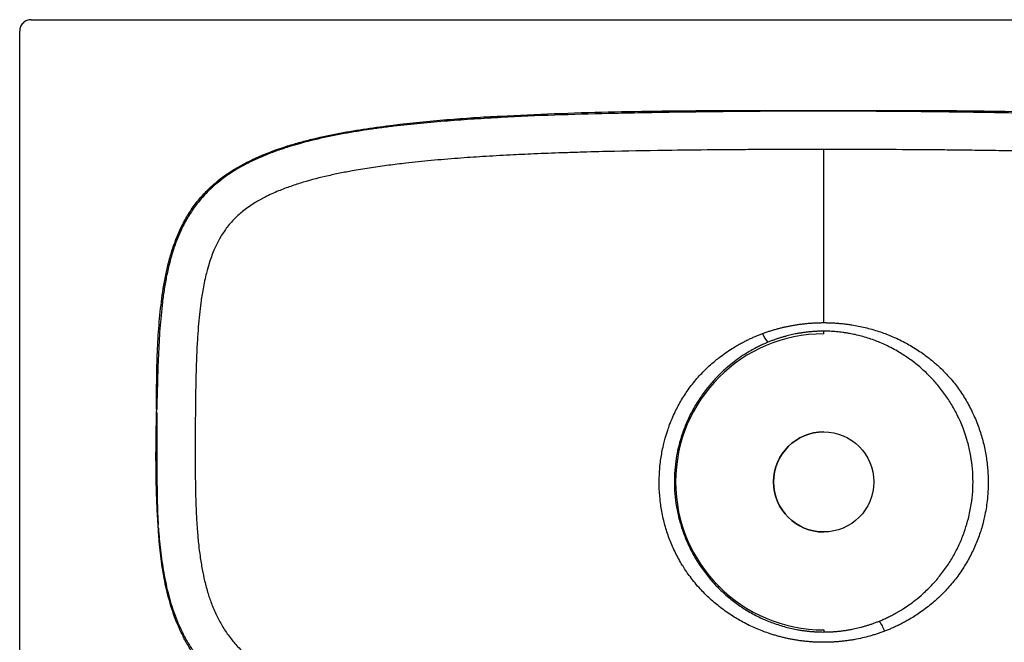
# Paper-space layout '_Bottom' of a CAD drawing. Units: millimetres. Extents: x -353 to 353, y -250 to 203.
# Drawn here: x -353 to 79, y -70 to 203 of the extents above; entities that cross this region are included whole.
import ezdxf

# ---------------------------------------------------------------- set-up
doc = ezdxf.new("R2010")
doc.units = ezdxf.units.MM

psp = doc.layouts.new('_Bottom')

# ---------------------------------------------------------------- linework, layer by layer
at = {"color": 7, "linetype": 'Continuous', "lineweight": 25}
for p, q in [((-348, 203), (348, 203)), ((-353, -245), (-353, 198)), ((0, 162.83), (0, 163.16)), ((0, 65), (0, 66.19)), ((-292.86, 31.91), (-292.88, 31.91)), ((-292.87, 30.46), (-292.86, 31.91)), ((-292.78, 16.5), (-293.13, 16.5)), ((-293.04, 0), (-292.73, 0)), ((0, -65), (0, -65.93))]:
    psp.add_line(p, q, dxfattribs=at)
at = {"color": 7, "linetype": 'Continuous'}
psp.add_circle((0, 0), 22, dxfattribs=at)
at = {"color": 7, "linetype": 'Continuous', "lineweight": 25}
for centre, radius, start, end in [((0, 0), 65, 90, 270), ((-16.74, 68.81), 10.76, 199.906, 224.1163), ((0, 0), 22, 90, 270), ((7.22, -72.82), 20.85, 20.381, 34.1453)]:
    psp.add_arc(centre, radius, start, end, dxfattribs=at)
for points, knots in [([(-348, 203), (-348.59, 203), (-349.23, 202.89), (-350.15, 202.53), (-350.45, 202.37), (-351.02, 202), (-351.29, 201.78), (-351.78, 201.29), (-352, 201.02), (-352.37, 200.45), (-352.53, 200.15), (-352.89, 199.23), (-353, 198.59), (-353, 198)], [0, 0, 0, 0, 0.25, 0.25, 0.375, 0.375, 0.5, 0.5, 0.625, 0.625, 0.75, 0.75, 1, 1, 1, 1]), ([(-292.88, 31.91), (-292.88, 32.15), (-292.88, 32.4), (-292.88, 32.89), (-292.88, 33.14), (-292.88, 33.88), (-292.88, 34.37), (-292.89, 35.85), (-292.89, 36.84), (-292.89, 39.8), (-292.88, 41.77), (-292.82, 47.69), (-292.74, 51.63), (-292.45, 59.52), (-292.24, 63.46), (-291.65, 71.32), (-291.27, 75.23), (-290.28, 83.02), (-289.67, 86.9), (-288.49, 92.69), (-288.05, 94.61), (-287.31, 97.48), (-287.05, 98.43), (-286.5, 100.34), (-286.21, 101.29), (-284.68, 106), (-283.21, 109.65), (-280.52, 114.9), (-279.54, 116.61), (-277.94, 119.12), (-277.38, 119.95), (-276.23, 121.57), (-275.63, 122.36), (-273.79, 124.67), (-272.49, 126.14), (-269.75, 128.94), (-268.3, 130.27), (-265.29, 132.79), (-263.72, 133.98), (-261.27, 135.68), (-260.44, 136.23), (-258.77, 137.28), (-257.92, 137.79), (-253.66, 140.26), (-250.13, 141.97), (-242.89, 145.01), (-239.19, 146.34), (-233.53, 148.12), (-231.63, 148.67), (-227.83, 149.72), (-225.92, 150.21), (-220.17, 151.59), (-216.32, 152.41), (-208.58, 153.88), (-204.69, 154.53), (-196.89, 155.71), (-192.97, 156.24), (-181.23, 157.68), (-173.38, 158.46), (-161.59, 159.42), (-157.66, 159.72), (-149.79, 160.24), (-145.85, 160.47), (-134.04, 161.1), (-126.15, 161.46), (-110.39, 162.06), (-102.51, 162.3), (-86.74, 162.69), (-78.86, 162.83), (-63.09, 163.02), (-55.2, 163.07), (-39.43, 163.14), (-31.55, 163.14), (-19.72, 163.15), (-15.77, 163.15), (-7.89, 163.16), (-3.94, 163.16), (0, 163.16)], [0, 0, 0, 0, 0.001953, 0.001953, 0.003906, 0.003906, 0.007813, 0.007813, 0.015625, 0.015625, 0.03125, 0.03125, 0.0625, 0.0625, 0.09375, 0.09375, 0.125, 0.125, 0.15625, 0.15625, 0.171875, 0.171875, 0.179688, 0.179688, 0.1875, 0.1875, 0.21875, 0.21875, 0.234375, 0.234375, 0.242188, 0.242188, 0.25, 0.25, 0.265625, 0.265625, 0.28125, 0.28125, 0.296875, 0.296875, 0.304688, 0.304688, 0.3125, 0.3125, 0.34375, 0.34375, 0.375, 0.375, 0.390625, 0.390625, 0.40625, 0.40625, 0.4375, 0.4375, 0.46875, 0.46875, 0.5, 0.5, 0.5625, 0.5625, 0.59375, 0.59375, 0.625, 0.625, 0.6875, 0.6875, 0.75, 0.75, 0.8125, 0.8125, 0.875, 0.875, 0.9375, 0.9375, 0.96875, 0.96875, 1, 1, 1, 1]), ([(0, 162.83), (-1.54, 162.83), (-4.63, 162.83), (-9.3, 162.83), (-14.02, 162.82), (-18.8, 162.8), (-25.82, 162.76), (-35.31, 162.69), (-51.05, 162.52), (-67.09, 162.29), (-82.83, 162.01), (-98.56, 161.67), (-118.05, 161.14), (-137.72, 160.3), (-153.43, 159.36), (-165.21, 158.52), (-176.97, 157.5), (-186.8, 156.45), (-194.61, 155.47), (-202.41, 154.37), (-212.07, 152.77), (-223.62, 150.33), (-233.13, 147.77), (-240.59, 145.28), (-246.09, 143.17), (-251.45, 140.76), (-256.66, 138), (-261.67, 134.86), (-266.38, 131.3), (-270.73, 127.31), (-273.99, 123.64), (-276.38, 120.5), (-278.6, 117.23), (-281.06, 112.96), (-283.53, 107.6), (-285.54, 102.11), (-287.19, 96.43), (-288.51, 90.67), (-289.55, 84.81), (-290.35, 78.99), (-290.98, 73.14), (-291.46, 67.27), (-291.84, 61.39), (-292.12, 55.5), (-292.34, 49.6), (-292.53, 43.7), (-292.66, 38.79), (-292.76, 35.44), (-292.8, 33.83), (-292.82, 32.98), (-292.84, 32.39), (-292.86, 32.04), (-292.86, 31.91)], [0, 0, 0, 0, 0.012209, 0.024566, 0.037074, 0.04973, 0.062536, 0.092891, 0.125068, 0.187597, 0.220302, 0.250124, 0.312652, 0.375193, 0.406464, 0.437727, 0.468985, 0.50025, 0.516233, 0.531536, 0.56279, 0.594018, 0.625303, 0.640933, 0.656503, 0.672047, 0.68762, 0.703307, 0.718959, 0.734498, 0.750069, 0.75792, 0.765801, 0.781434, 0.797017, 0.812664, 0.827848, 0.84398, 0.859549, 0.875109, 0.890678, 0.906266, 0.921875, 0.937499, 0.953124, 0.968749, 0.984374, 0.992187, 0.995312, 0.997187, 0.998934, 1, 1, 1, 1]), ([(0, 163.16), (4.09, 163.16), (8.18, 163.16), (16.36, 163.16), (20.44, 163.17), (32.71, 163.16), (40.89, 163.15), (57.24, 163.07), (65.42, 163), (81.77, 162.77), (89.94, 162.6), (106.28, 162.17), (114.45, 161.91), (126.71, 161.43), (130.79, 161.25), (138.96, 160.86), (143.04, 160.65), (155.29, 159.93), (163.45, 159.33), (175.68, 158.21), (179.76, 157.8), (187.89, 156.9), (191.95, 156.39), (200.03, 155.27), (204.06, 154.64), (212.1, 153.24), (216.1, 152.47), (224.06, 150.71), (228.01, 149.72), (235.87, 147.45), (239.77, 146.17), (244.59, 144.31), (245.55, 143.92), (247.46, 143.12), (248.4, 142.71), (251.22, 141.42), (253.06, 140.51), (258.48, 137.59), (261.94, 135.39), (266.02, 132.19), (266.82, 131.53), (268.39, 130.17), (269.16, 129.47), (271.39, 127.33), (272.79, 125.82), (274.77, 123.46), (275.41, 122.66), (276.64, 121.01), (277.24, 120.17), (278.39, 118.46), (278.94, 117.58), (280.01, 115.8), (280.52, 114.89), (282.95, 110.32), (284.53, 106.52), (286.48, 100.66), (287.06, 98.68), (287.84, 95.68), (288.09, 94.67), (288.55, 92.65), (288.77, 91.64), (289.8, 86.57), (290.42, 82.49), (291.4, 74.31), (291.75, 70.2), (292.31, 61.96), (292.5, 57.83), (292.78, 49.57), (292.86, 45.44), (292.97, 37.17), (292.99, 33.03), (293.01, 24.77), (293.01, 20.63), (293.02, 16.5)], [0, 0, 0, 0, 0.03125, 0.03125, 0.0625, 0.0625, 0.125, 0.125, 0.1875, 0.1875, 0.25, 0.25, 0.3125, 0.3125, 0.34375, 0.34375, 0.375, 0.375, 0.4375, 0.4375, 0.46875, 0.46875, 0.5, 0.5, 0.53125, 0.53125, 0.5625, 0.5625, 0.59375, 0.59375, 0.625, 0.625, 0.632813, 0.632813, 0.640625, 0.640625, 0.65625, 0.65625, 0.6875, 0.6875, 0.695313, 0.695313, 0.703125, 0.703125, 0.71875, 0.71875, 0.726563, 0.726563, 0.734375, 0.734375, 0.742188, 0.742188, 0.75, 0.75, 0.78125, 0.78125, 0.796875, 0.796875, 0.804688, 0.804688, 0.8125, 0.8125, 0.84375, 0.84375, 0.875, 0.875, 0.90625, 0.90625, 0.9375, 0.9375, 0.96875, 0.96875, 1, 1, 1, 1]), ([(292.86, 16.5), (292.86, 17.82), (292.84, 20.52), (292.8, 24.65), (292.75, 29.66), (292.68, 35.21), (292.54, 43.45), (292.26, 53.6), (291.72, 63.89), (291.06, 72.1), (290.42, 78.24), (289.58, 84.36), (288.5, 90.45), (287.13, 96.48), (285.4, 102.42), (283.61, 107.25), (281.94, 111), (280.54, 113.78), (279.02, 116.47), (277.36, 119.09), (275.57, 121.59), (273.65, 123.99), (271.6, 126.29), (268.7, 129.21), (264.79, 132.58), (259.73, 136.14), (254.41, 139.24), (248.88, 141.95), (243.18, 144.32), (237.37, 146.38), (229.56, 148.77), (219.68, 151.23), (207.69, 153.54), (195.61, 155.38), (183.47, 156.84), (171.45, 158), (159.23, 158.96), (147.01, 159.75), (134.61, 160.41), (122.56, 160.93), (110.33, 161.36), (98.1, 161.69), (85.68, 161.96), (73.42, 162.18), (61.18, 162.37), (48.94, 162.53), (36.73, 162.66), (26.59, 162.73), (18.43, 162.77), (12.15, 162.8), (5.97, 162.82), (1.89, 162.83), (0, 162.83)], [0, 0, 0, 0, 0.010104, 0.020595, 0.031475, 0.048371, 0.062951, 0.094424, 0.125886, 0.141596, 0.157296, 0.172996, 0.188718, 0.204488, 0.220196, 0.235853, 0.243798, 0.251557, 0.259557, 0.26736, 0.275204, 0.283025, 0.290822, 0.298688, 0.314479, 0.330165, 0.345788, 0.361446, 0.37719, 0.392867, 0.40846, 0.439525, 0.470555, 0.501616, 0.532738, 0.563923, 0.593782, 0.62626, 0.657409, 0.688552, 0.718327, 0.750833, 0.781974, 0.813117, 0.844476, 0.875404, 0.906503, 0.937699, 0.9528, 0.968848, 0.985608, 1, 1, 1, 1]), ([(-0.01, 146), (-3.02, 146), (-9.07, 145.99), (-18.19, 145.98), (-27.38, 145.95), (-36.63, 145.9), (-49.76, 145.81), (-68.17, 145.61), (-88.1, 145.27), (-104.12, 144.86), (-115.91, 144.48), (-126.57, 144.08), (-138.23, 143.53), (-149.37, 142.9), (-160.92, 142.11), (-172.18, 141.17), (-182.29, 140.13), (-191.01, 139.07), (-198.59, 138.01), (-205.5, 136.88), (-211.79, 135.7), (-219.27, 134.11), (-226.73, 132.19), (-234.01, 129.85), (-239.59, 127.75), (-244.82, 125.37), (-249.94, 122.54), (-254.48, 119.42), (-258.76, 115.65), (-262.44, 111.38), (-265.44, 106.7), (-267.93, 101.47), (-269.71, 96.52), (-271.29, 90.84), (-272.51, 85.07), (-273.45, 78.97), (-274.11, 73.39), (-274.62, 67.9), (-275.05, 61.67), (-275.39, 54.71), (-275.63, 47.15), (-275.8, 38.14), (-275.9, 27.89), (-275.93, 20.23), (-275.94, 16.44)], [0, 0, 0, 0, 0.024643, 0.049501, 0.074556, 0.099789, 0.125185, 0.181918, 0.250369, 0.288248, 0.312955, 0.346859, 0.37554, 0.408371, 0.438139, 0.470274, 0.500728, 0.521298, 0.542147, 0.563294, 0.578557, 0.594557, 0.625871, 0.641492, 0.657089, 0.67468, 0.688414, 0.704918, 0.71965, 0.734901, 0.750903, 0.764972, 0.782192, 0.793829, 0.813201, 0.83037, 0.844268, 0.859176, 0.875438, 0.895368, 0.916196, 0.937277, 0.969066, 1, 1, 1, 1]), ([(275.94, 16.44), (275.93, 20.41), (275.9, 28.24), (275.79, 40.06), (275.53, 51.38), (275.12, 60.46), (274.65, 67.36), (274.18, 72.79), (273.48, 78.79), (272.57, 84.66), (271.52, 89.75), (270.57, 93.46), (269.37, 97.5), (267.76, 101.89), (265.21, 107.1), (262.15, 111.76), (258.4, 116), (254.06, 119.74), (249.47, 122.82), (244.29, 125.63), (239.63, 127.71), (235.24, 129.39), (231.63, 130.63), (228.29, 131.66), (225.25, 132.52), (222.52, 133.25), (219.75, 133.94), (215.97, 134.81), (211.3, 135.8), (203.79, 137.2), (194.41, 138.65), (183.12, 140.06), (171.75, 141.21), (160.54, 142.13), (149.05, 142.92), (137.91, 143.55), (126.27, 144.09), (115.5, 144.5), (103.76, 144.87), (91.72, 145.18), (78.79, 145.43), (66.73, 145.62), (55.87, 145.75), (41.59, 145.88), (23.1, 145.97), (7.82, 145.99), (-0.01, 146)], [0, 0, 0, 0, 0.032452, 0.064084, 0.096653, 0.125067, 0.13837, 0.153231, 0.169674, 0.187723, 0.201789, 0.212226, 0.218996, 0.236228, 0.250389, 0.266367, 0.281715, 0.296479, 0.31316, 0.326831, 0.344577, 0.354869, 0.36529, 0.37583, 0.383433, 0.391139, 0.398945, 0.406846, 0.422832, 0.438015, 0.469367, 0.500413, 0.531063, 0.562848, 0.592409, 0.625279, 0.65408, 0.687733, 0.713359, 0.750184, 0.786246, 0.819131, 0.848768, 0.875091, 0.93595, 1, 1, 1, 1]), ([(0, 69.94), (0, 72.85), (0, 75.52), (0, 80.42), (0, 82.65), (0, 86.76), (0, 88.62), (0, 92.07), (0, 93.64), (0, 96.55), (0, 97.9), (0, 100.4), (0, 101.57), (0, 103.77), (0, 104.8), (0, 106.77), (0, 107.7), (0, 110.39), (0, 112.04), (0, 115.19), (0, 116.69), (0, 119.61), (0, 121.03), (0, 123.79), (0, 125.14), (0, 129.06), (0, 131.52), (0, 134.9), (0, 135.97), (0, 137.99), (0, 138.94), (0, 140.7), (0, 141.5), (-0.01, 142.95), (-0.01, 143.58), (-0.01, 144.65), (-0.01, 145.08), (-0.01, 145.71), (-0.01, 145.92), (-0.01, 146)], [0, 0, 0, 0, 0.03125, 0.03125, 0.0625, 0.0625, 0.09375, 0.09375, 0.125, 0.125, 0.15625, 0.15625, 0.1875, 0.1875, 0.21875, 0.21875, 0.25, 0.25, 0.3125, 0.3125, 0.375, 0.375, 0.4375, 0.4375, 0.5, 0.5, 0.625, 0.625, 0.6875, 0.6875, 0.75, 0.75, 0.8125, 0.8125, 0.875, 0.875, 0.9375, 0.9375, 1, 1, 1, 1]), ([(-26.85, 65.15), (-26.58, 65.25), (-26.05, 65.45), (-25.24, 65.73), (-24.44, 66), (-23.64, 66.26), (-22.85, 66.51), (-22.05, 66.75), (-21.27, 66.98), (-20.48, 67.2), (-19.7, 67.41), (-18.93, 67.61), (-18.16, 67.8), (-17.39, 67.98), (-16.63, 68.15), (-15.88, 68.31), (-15.13, 68.46), (-14.39, 68.61), (-13.32, 68.8), (-11.93, 69.03), (-10.21, 69.28), (-8.49, 69.49), (-6.77, 69.65), (-5.07, 69.78), (-3.37, 69.87), (-1.68, 69.93), (-0.56, 69.94), (0, 69.94)], [0, 0, 0, 0, 0.0314445, 0.0626581, 0.0936369, 0.1243766, 0.1548734, 0.1851232, 0.2151222, 0.2448667, 0.2743539, 0.3035796, 0.33254, 0.3612312, 0.3896494, 0.4177909, 0.4456522, 0.4732296, 0.5005198, 0.564177, 0.6275414, 0.6905837, 0.7532754, 0.8155907, 0.8775021, 0.9389811, 1, 1, 1, 1]), ([(0, 69.94), (0.29, 69.94), (0.87, 69.94), (1.74, 69.92), (2.61, 69.9), (3.48, 69.86), (4.36, 69.82), (5.24, 69.77), (6.12, 69.7), (7, 69.63), (7.89, 69.54), (8.77, 69.45), (9.66, 69.34), (10.55, 69.23), (11.43, 69.1), (12.99, 68.86), (15.24, 68.46), (18.2, 67.81), (21.21, 67.02), (25.07, 65.84), (29.92, 64.02), (34.49, 61.87), (38.18, 59.83), (40.79, 58.24), (43.39, 56.49), (45.69, 54.79), (47.73, 53.15), (49.52, 51.61), (51.93, 49.39), (54.41, 46.83), (56.88, 43.95), (58.77, 41.51), (60.51, 39.05), (62.15, 36.48), (63.69, 33.81), (65.05, 31.15), (66.37, 28.32), (67.53, 25.47), (68.59, 22.48), (69.8, 18.56), (71, 13.55), (71.92, 7.44), (72.24, 2.34), (72.24, -1.76), (72.12, -4.63), (71.86, -7.74), (71.45, -10.96), (70.87, -14.2), (70.18, -17.27), (69.42, -20.09), (68.48, -23.02), (67.44, -25.86), (65.85, -29.64), (63.54, -34.25), (60.29, -39.5), (56.58, -44.42), (53.05, -48.33), (50.1, -51.17), (46.92, -53.98), (42.96, -57.04), (38.99, -59.59), (36.27, -61.15), (34.67, -62.01), (33.08, -62.82), (31.49, -63.57), (29.91, -64.28), (28.34, -64.95), (27.28, -65.35), (26.76, -65.56)], [0, 0, 0, 0, 0.004393, 0.008801, 0.013224, 0.017662, 0.022114, 0.026579, 0.031057, 0.035548, 0.04005, 0.044564, 0.049089, 0.053624, 0.058169, 0.062723, 0.077612, 0.092998, 0.108853, 0.125149, 0.154615, 0.187845, 0.202345, 0.218997, 0.234675, 0.250225, 0.262754, 0.274713, 0.286132, 0.312826, 0.329111, 0.343864, 0.359766, 0.37505, 0.390237, 0.4065, 0.420557, 0.437698, 0.453248, 0.468806, 0.500053, 0.531478, 0.562649, 0.577626, 0.593752, 0.606359, 0.625012, 0.643103, 0.656441, 0.672748, 0.687601, 0.703145, 0.718696, 0.749975, 0.781386, 0.812526, 0.843634, 0.861377, 0.874961, 0.908256, 0.937491, 0.946819, 0.956019, 0.965089, 0.974026, 0.982825, 0.991485, 1, 1, 1, 1]), ([(0, -70.46), (-0.27, -70.46), (-0.82, -70.45), (-1.65, -70.44), (-2.48, -70.42), (-3.31, -70.39), (-4.14, -70.35), (-4.98, -70.29), (-5.82, -70.24), (-6.65, -70.17), (-7.49, -70.09), (-8.33, -70), (-9.18, -69.9), (-10.02, -69.8), (-10.86, -69.68), (-11.7, -69.55), (-12.54, -69.42), (-13.38, -69.27), (-14.22, -69.11), (-15.06, -68.95), (-15.9, -68.77), (-16.74, -68.59), (-17.58, -68.39), (-18.42, -68.18), (-19.26, -67.97), (-20.1, -67.74), (-20.94, -67.5), (-21.78, -67.26), (-22.61, -67), (-23.44, -66.73), (-24.94, -66.23), (-27.09, -65.45), (-29.9, -64.3), (-32.72, -63.01), (-36.32, -61.17), (-40.77, -58.52), (-44.9, -55.57), (-48.15, -52.91), (-50.44, -50.86), (-52.68, -48.67), (-54.88, -46.3), (-57.01, -43.79), (-58.99, -41.21), (-60.66, -38.81), (-62.76, -35.53), (-64.67, -32.07), (-66.4, -28.36), (-67.56, -25.54), (-68.61, -22.66), (-69.5, -19.79), (-70.3, -16.78), (-70.96, -13.76), (-71.49, -10.65), (-72, -6.59), (-72.31, -1.46), (-72.16, 4.71), (-71.59, 9.8), (-70.87, 13.84), (-70.26, 16.65), (-69.46, 19.65), (-68.61, 22.41), (-67.69, 25), (-66.94, 26.92), (-66.03, 29.05), (-64.94, 31.4), (-63.51, 34.13), (-62, 36.73), (-60.36, 39.27), (-58.58, 41.77), (-56.04, 45), (-52.57, 48.84), (-48.93, 52.17), (-45.76, 54.74), (-43.17, 56.65), (-40.46, 58.44), (-38.15, 59.84), (-36.27, 60.89), (-34.58, 61.77), (-32.93, 62.58), (-31.34, 63.32), (-29.79, 63.99), (-28.31, 64.6), (-27.33, 64.97), (-26.85, 65.15)], [0, 0, 0, 0, 0.004161, 0.008343, 0.012545, 0.016765, 0.021, 0.025249, 0.02951, 0.033781, 0.03806, 0.042345, 0.046635, 0.05093, 0.055232, 0.059541, 0.063858, 0.068184, 0.07252, 0.076866, 0.081224, 0.085594, 0.089976, 0.094368, 0.098771, 0.103184, 0.107606, 0.112036, 0.116474, 0.120919, 0.12537, 0.140416, 0.155836, 0.171612, 0.187727, 0.21744, 0.250417, 0.264909, 0.28155, 0.297155, 0.312671, 0.330827, 0.347294, 0.362128, 0.375359, 0.40644, 0.422242, 0.437543, 0.452831, 0.468915, 0.483233, 0.500234, 0.515799, 0.531342, 0.562471, 0.593852, 0.625147, 0.640147, 0.656256, 0.668918, 0.6874, 0.700175, 0.710641, 0.718802, 0.735378, 0.750077, 0.765649, 0.781144, 0.796104, 0.812283, 0.843709, 0.874956, 0.887607, 0.90607, 0.924157, 0.937289, 0.947384, 0.957112, 0.966467, 0.975442, 0.984028, 0.992216, 1, 1, 1, 1]), ([(0, 66.19), (-0.25, 66.19), (-0.75, 66.19), (-1.51, 66.17), (-2.27, 66.15), (-3.04, 66.12), (-3.81, 66.08), (-4.58, 66.03), (-5.36, 65.97), (-6.13, 65.9), (-6.92, 65.82), (-7.7, 65.72), (-8.49, 65.62), (-9.29, 65.51), (-10.08, 65.39), (-10.88, 65.26), (-11.68, 65.11), (-12.61, 64.93), (-13.69, 64.71), (-14.93, 64.42), (-16.2, 64.1), (-17.5, 63.75), (-18.84, 63.35), (-20.2, 62.91), (-21.6, 62.43), (-23.03, 61.9), (-23.98, 61.52), (-24.46, 61.32)], [0, 0, 0, 0, 0.029876, 0.059926, 0.090149, 0.120547, 0.15112, 0.181869, 0.212794, 0.243897, 0.275177, 0.306637, 0.338275, 0.370093, 0.402091, 0.434271, 0.466631, 0.499174, 0.547934, 0.598415, 0.650617, 0.704542, 0.760189, 0.817559, 0.876651, 0.937465, 1, 1, 1, 1]), ([(24.47, -61.11), (24.71, -61.02), (25.2, -60.81), (25.96, -60.49), (26.76, -60.13), (27.6, -59.75), (28.48, -59.32), (29.4, -58.86), (30.36, -58.37), (31.36, -57.83), (32.39, -57.24), (33.46, -56.62), (36.12, -54.98), (39.57, -52.56), (43.98, -48.86), (47.75, -45.15), (51.47, -40.8), (54.74, -36.25), (57.65, -31.36), (60.12, -26.3), (62.09, -21.18), (63.71, -15.72), (64.84, -10.14), (65.49, -4.29), (65.63, 1.44), (65.26, 7.12), (64.4, 12.75), (63.22, 17.63), (62.07, 21.23), (61.06, 23.98), (60.1, 26.3), (58.5, 29.75), (56.31, 33.8), (53.2, 38.55), (49.78, 42.94), (45.91, 47.13), (41.74, 50.95), (37.19, 54.43), (33.11, 57.04), (29.82, 58.85), (27.24, 60.12), (24.8, 61.21), (22.09, 62.27), (19.38, 63.2), (16.6, 64.01), (13.93, 64.67), (11.71, 65.12), (9.89, 65.42), (8.45, 65.63), (7.01, 65.81), (5.59, 65.95), (4.18, 66.06), (2.77, 66.14), (1.38, 66.18), (0.46, 66.19), (0, 66.19)], [0, 0, 0, 0, 0.004245, 0.008777, 0.013597, 0.018705, 0.0241, 0.029782, 0.035752, 0.042009, 0.048552, 0.055383, 0.0625, 0.100215, 0.125012, 0.157708, 0.187462, 0.219622, 0.250018, 0.281297, 0.312427, 0.340517, 0.375018, 0.406277, 0.437381, 0.469513, 0.5, 0.531237, 0.552095, 0.562353, 0.579516, 0.593577, 0.625008, 0.65537, 0.687259, 0.717022, 0.749877, 0.781096, 0.81224, 0.830388, 0.84354, 0.860158, 0.874947, 0.891811, 0.907824, 0.922987, 0.937299, 0.9454, 0.953425, 0.961374, 0.969248, 0.977047, 0.984771, 0.992422, 1, 1, 1, 1]), ([(-24.46, 61.32), (-24.71, 61.22), (-25.23, 61), (-26.02, 60.66), (-26.85, 60.28), (-27.73, 59.87), (-28.64, 59.43), (-30.09, 58.69), (-32.06, 57.62), (-34.85, 55.95), (-37.79, 53.96), (-40.77, 51.68), (-44.08, 48.85), (-47.59, 45.4), (-51.28, 41.11), (-54.56, 36.59), (-57.49, 31.74), (-60.02, 26.64), (-62.22, 21.02), (-63.79, 15.55), (-64.85, 10.12), (-65.47, 4.81), (-65.64, -0.88), (-65.29, -6.69), (-64.43, -12.46), (-63.1, -17.99), (-61.31, -23.36), (-59.13, -28.45), (-56.5, -33.41), (-53.4, -38.21), (-49.99, -42.62), (-46.12, -46.83), (-41.94, -50.66), (-38.11, -53.61), (-34.96, -55.71), (-31.61, -57.75), (-27.42, -59.92), (-23.01, -61.74), (-19.49, -62.94), (-16.7, -63.75), (-13.99, -64.41), (-11.65, -64.88), (-9.67, -65.2), (-8.03, -65.43), (-6.39, -65.61), (-4.77, -65.76), (-3.17, -65.85), (-1.58, -65.91), (-0.52, -65.92), (0, -65.93)], [0, 0, 0, 0, 0.004519, 0.009314, 0.014384, 0.01973, 0.025351, 0.031246, 0.04697, 0.062687, 0.085363, 0.106145, 0.125037, 0.157787, 0.187702, 0.218878, 0.249971, 0.281222, 0.312632, 0.349411, 0.374887, 0.40387, 0.437562, 0.468706, 0.499817, 0.533585, 0.562496, 0.593172, 0.624728, 0.655124, 0.687407, 0.716703, 0.749666, 0.781033, 0.796695, 0.812361, 0.845861, 0.874672, 0.891304, 0.907303, 0.922669, 0.937402, 0.946641, 0.95578, 0.964821, 0.973763, 0.982607, 0.991352, 1, 1, 1, 1]), ([(-293.13, 16.5), (-293.12, 17.24), (-293.1, 18.75), (-293.07, 21.08), (-293.02, 23.83), (-292.97, 26.28), (-292.93, 28.25), (-292.91, 29.26), (-292.89, 29.96), (-292.88, 30.31), (-292.87, 30.46)], [0, 0, 0, 0, 0.1581646, 0.3248305, 0.4999989, 0.7499987, 0.8499984, 0.9249981, 0.9659877, 1, 1, 1, 1]), ([(-292.85, 30.46), (-292.85, 30.31), (-292.85, 29.98), (-292.85, 29.31), (-292.84, 28.3), (-292.83, 26.31), (-292.81, 23.4), (-292.79, 19.91), (-292.78, 17.58), (-292.78, 16.5)], [0, 0, 0, 0, 0.032555, 0.07143, 0.142858, 0.250001, 0.500001, 0.766659, 1, 1, 1, 1]), ([(-292.78, 16.5), (-292.78, 15.89), (-292.77, 14.52), (-292.77, 11.77), (-292.77, 8.13), (-292.76, 4.01), (-292.74, 1.26), (-292.73, 0)], [0, 0, 0, 0, 0.110438, 0.25, 0.5, 0.771271, 1, 1, 1, 1]), ([(-275.94, 16.44), (-275.95, 15.09), (-275.95, 12.39), (-275.95, 8.42), (-275.93, 4.37), (-275.9, 1.67), (-275.88, 0.24)], [0, 0, 0, 0, 0.249996, 0.500002, 0.735443, 1, 1, 1, 1]), ([(-292.73, 0), (-292.72, -0.84), (-292.71, -2.5), (-292.67, -4.92), (-292.63, -7.22), (-292.58, -9.52), (-292.51, -11.82), (-292.43, -14.14), (-292.33, -16.49), (-292.25, -18.06), (-292.21, -18.88)], [0, 0, 0, 0, 0.134395, 0.262522, 0.384384, 0.499984, 0.62743, 0.749987, 0.868792, 1, 1, 1, 1]), ([(-275.88, 0.24), (-275.87, -0.24), (-275.85, -1.95), (-275.77, -5.61), (-275.61, -11.09), (-275.34, -16.71), (-274.94, -22.39), (-274.49, -27.38), (-273.79, -32.98), (-272.95, -38.23), (-271.8, -43.73), (-270.41, -48.89), (-268.6, -54.14), (-266.45, -59.09), (-263.79, -63.91), (-260.73, -68.36), (-257.21, -72.52), (-253.3, -76.33), (-249.09, -79.77), (-244.61, -82.92), (-239.99, -85.73), (-235.17, -88.32), (-230.38, -90.62), (-225.37, -92.78), (-220.34, -94.75), (-216.28, -96.21), (-212.88, -97.36), (-207.8, -99.01), (-201.59, -100.84), (-194.83, -102.64), (-188.05, -104.33), (-179.57, -106.27), (-170.07, -108.22), (-161.23, -109.88), (-153.73, -111.18), (-146.82, -112.3), (-138.52, -113.56), (-128.75, -114.92), (-117.62, -116.3), (-107.05, -117.47), (-96.53, -118.51), (-82.15, -119.76), (-64.45, -121.01), (-46.49, -121.89), (-32.38, -122.38), (-23.99, -122.58), (-18.04, -122.69), (-14.45, -122.74), (-10.84, -122.78), (-7.23, -122.81), (-3.61, -122.83), (-1.2, -122.83), (0, -122.83)], [0, 0, 0, 0, 0.004213, 0.014703, 0.031522, 0.051522, 0.06322, 0.080556, 0.094737, 0.111871, 0.126396, 0.143105, 0.157898, 0.174279, 0.189542, 0.205333, 0.220821, 0.236482, 0.25239, 0.267801, 0.283804, 0.299204, 0.315248, 0.330009, 0.346702, 0.362384, 0.367716, 0.378162, 0.409265, 0.424741, 0.440144, 0.47122, 0.502223, 0.526787, 0.551689, 0.570234, 0.58936, 0.626668, 0.658038, 0.688953, 0.720715, 0.751171, 0.815708, 0.875651, 0.907165, 0.937832, 0.948126, 0.958466, 0.968842, 0.979235, 0.989628, 1, 1, 1, 1]), ([(0, -122.83), (0.66, -122.83), (1.97, -122.83), (3.95, -122.83), (5.92, -122.82), (7.9, -122.81), (9.87, -122.79), (11.85, -122.77), (13.83, -122.75), (15.81, -122.72), (17.79, -122.69), (19.77, -122.66), (24.68, -122.57), (32.58, -122.37), (46.74, -121.88), (64.75, -120.99), (82.53, -119.74), (96.98, -118.47), (107.56, -117.42), (118.18, -116.23), (129.16, -114.86), (138.67, -113.54), (146.59, -112.33), (153.52, -111.21), (161.37, -109.86), (170.69, -108.1), (180.46, -106.08), (189, -104.11), (195.82, -102.38), (200.74, -101.05), (205.84, -99.59), (210.25, -98.23), (213.85, -97.04), (217.25, -95.87), (221.42, -94.35), (226.41, -92.35), (231.38, -90.16), (236.15, -87.82), (242.47, -84.34), (248.5, -80.34), (254.03, -75.66), (257.85, -71.82), (261.28, -67.62), (264.25, -63.15), (266.81, -58.33), (268.87, -53.43), (270.61, -48.21), (271.94, -43.11), (273.05, -37.69), (273.86, -32.54), (274.52, -27.02), (274.97, -22.11), (275.35, -16.52), (275.6, -11.14), (275.77, -5.88), (275.84, -2.26), (275.87, -0.41), (275.88, 0.24)], [0, 0, 0, 0, 0.0056706, 0.0113412, 0.0170129, 0.0226868, 0.0283637, 0.0340448, 0.039731, 0.0454236, 0.0511234, 0.0568316, 0.0625494, 0.0935032, 0.1250566, 0.1851123, 0.2499302, 0.2806727, 0.3125806, 0.3436422, 0.3751727, 0.4108779, 0.4291091, 0.4466809, 0.4736476, 0.5002893, 0.5315245, 0.56272, 0.5783622, 0.5939041, 0.6078694, 0.6251034, 0.6345014, 0.6411287, 0.6566906, 0.6732341, 0.688031, 0.7039767, 0.7193453, 0.7506248, 0.7663812, 0.7819034, 0.7972891, 0.8131281, 0.8281491, 0.8442683, 0.8588873, 0.8755485, 0.8897043, 0.9065729, 0.9204863, 0.9376239, 0.949094, 0.9687662, 0.9840561, 0.9944546, 1, 1, 1, 1]), ([(35.76, -138.88), (36.76, -138.85), (38.75, -138.78), (41.74, -138.67), (44.72, -138.55), (47.68, -138.42), (50.63, -138.29), (53.57, -138.15), (59, -137.87), (66.89, -137.4), (77.72, -136.65), (89.04, -135.73), (99.86, -134.71), (109.72, -133.68), (119.13, -132.61), (128.95, -131.39), (137.53, -130.23), (144.31, -129.25), (149.48, -128.46), (154.61, -127.65), (159.71, -126.8), (164.79, -125.91), (169.93, -124.95), (175.06, -123.96), (181.94, -122.56), (190.37, -120.71), (200.57, -118.2), (210.46, -115.45), (220.44, -112.29), (230.01, -108.78), (239.64, -104.63), (248.74, -99.92), (256.09, -95.23), (261.5, -91.1), (265.44, -87.69), (269.12, -84.05), (272.72, -79.95), (276.16, -75.37), (278.72, -71.35), (280.44, -68.28), (281.48, -66.28), (282.45, -64.24), (283.76, -61.29), (285.3, -57.3), (286.9, -52.32), (288.26, -47.2), (289.7, -40.5), (291.04, -31.77), (291.87, -23.08), (292.31, -15.88), (292.52, -11.25), (292.65, -7.15), (292.74, -3.64), (292.79, -1.23), (292.81, 0)], [0, 0, 0, 0, 0.008997, 0.017961, 0.026892, 0.035789, 0.044654, 0.053485, 0.062284, 0.093563, 0.124591, 0.159958, 0.195793, 0.222348, 0.249175, 0.280972, 0.31146, 0.32705, 0.342615, 0.358554, 0.373782, 0.3891, 0.40495, 0.420799, 0.436112, 0.468169, 0.498434, 0.530601, 0.560509, 0.592619, 0.622329, 0.654757, 0.684765, 0.700589, 0.715974, 0.731627, 0.747083, 0.765064, 0.783127, 0.789962, 0.796701, 0.803387, 0.810264, 0.825752, 0.841842, 0.857299, 0.873459, 0.903403, 0.936718, 0.951987, 0.968358, 0.978349, 0.988896, 1, 1, 1, 1]), ([(-292.21, -18.88), (-292.28, -18.1), (-292.33, -17.31), (-292.43, -15.74), (-292.47, -14.95), (-292.6, -12.6), (-292.68, -11.02), (-292.88, -6.3), (-292.98, -3.15), (-293.04, 0)], [0, 0, 0, 0, 0.125, 0.125, 0.25, 0.25, 0.5, 0.5, 1, 1, 1, 1]), ([(292.94, 0), (292.9, -3.54), (292.82, -7.07), (292.57, -14.14), (292.4, -17.67), (291.92, -24.73), (291.6, -28.25), (290.77, -35.27), (290.26, -38.78), (289.28, -43.98), (288.91, -45.71), (288.11, -49.15), (287.67, -50.87), (286.22, -55.97), (285.08, -59.31), (283.04, -64.2), (282.31, -65.81), (280.75, -68.99), (279.91, -70.55), (278.59, -72.85), (278.13, -73.6), (277.18, -75.1), (276.7, -75.84), (275.19, -78.02), (274.14, -79.41), (270.85, -83.47), (268.47, -85.99), (263.39, -90.71), (260.69, -92.9), (256.44, -95.99), (254.98, -96.99), (252.04, -98.89), (250.55, -99.81), (246.04, -102.44), (242.98, -104.04), (233.65, -108.53), (227.25, -111.07), (214.2, -115.56), (207.56, -117.53), (197.49, -120.2), (194.12, -121.04), (187.35, -122.64), (183.96, -123.4), (177.17, -124.85), (173.76, -125.54), (168.64, -126.52), (166.93, -126.84), (163.52, -127.47), (161.81, -127.79), (156.68, -128.71), (153.25, -129.31), (146.4, -130.45), (142.96, -130.98), (132.66, -132.52), (125.78, -133.44), (112, -135.16), (105.1, -135.96), (91.28, -137.38), (84.36, -138.01), (63.58, -139.63), (49.7, -140.36), (35.82, -140.81)], [0, 0, 0, 0, 0.03125, 0.03125, 0.0625, 0.0625, 0.09375, 0.09375, 0.125, 0.125, 0.140625, 0.140625, 0.15625, 0.15625, 0.1875, 0.1875, 0.203125, 0.203125, 0.21875, 0.21875, 0.226562, 0.226562, 0.234375, 0.234375, 0.25, 0.25, 0.28125, 0.28125, 0.3125, 0.3125, 0.328125, 0.328125, 0.34375, 0.34375, 0.375, 0.375, 0.4375, 0.4375, 0.5, 0.5, 0.53125, 0.53125, 0.5625, 0.5625, 0.59375, 0.59375, 0.609375, 0.609375, 0.625, 0.625, 0.65625, 0.65625, 0.6875, 0.6875, 0.75, 0.75, 0.8125, 0.8125, 0.875, 0.875, 1, 1, 1, 1]), ([(-292.15, -19.99), (-292.16, -19.78), (-292.18, -19.41), (-292.2, -19.04), (-292.21, -18.88)], [0, 0, 0, 0, 0.564339, 1, 1, 1, 1]), ([(-292.15, -19.99), (-292.14, -20.11), (-292.1, -20.52), (-292.04, -21.35), (-291.91, -22.89), (-291.65, -25.8), (-291.21, -29.98), (-290.57, -34.93), (-289.5, -41.64), (-287.77, -49.71), (-285.28, -57.65), (-282.82, -63.62), (-280.65, -68.05), (-278.18, -72.32), (-275.4, -76.46), (-272.36, -80.41), (-269.08, -84.12), (-265.56, -87.6), (-261.49, -91.15), (-256.72, -94.76), (-251.17, -98.4), (-244.47, -102.2), (-236.45, -106.08), (-227.38, -109.79), (-217.9, -113.13), (-208.47, -116.04), (-198.78, -118.68), (-189.25, -120.99), (-179.48, -123.1), (-169.78, -125), (-159.88, -126.77), (-151.74, -128.11), (-145.19, -129.12), (-140.32, -129.84), (-135.36, -130.54), (-128.76, -131.43), (-120.51, -132.48), (-107.39, -133.99), (-90.92, -135.62), (-75.86, -136.79), (-65.49, -137.47), (-59.87, -137.8), (-54.22, -138.1), (-48.55, -138.37), (-42.86, -138.61), (-37.14, -138.83), (-33.31, -138.94), (-31.4, -139)], [0, 0, 0, 0, 0.001119, 0.003929, 0.007858, 0.015716, 0.031429, 0.047585, 0.062808, 0.095535, 0.12544, 0.141193, 0.156461, 0.171994, 0.187743, 0.203428, 0.219046, 0.234404, 0.250134, 0.27002, 0.290856, 0.312735, 0.342636, 0.37496, 0.405166, 0.437471, 0.468133, 0.499945, 0.530042, 0.562448, 0.593276, 0.624999, 0.640287, 0.655805, 0.671555, 0.687537, 0.71869, 0.750024, 0.812206, 0.874958, 0.892599, 0.910312, 0.9281, 0.945962, 0.963899, 0.981911, 1, 1, 1, 1]), ([(-31.46, -140.93), (-38.1, -140.74), (-44.75, -140.48), (-58.03, -139.84), (-64.66, -139.45), (-84.54, -138.07), (-97.76, -136.87), (-117.56, -134.6), (-124.15, -133.76), (-134.02, -132.39), (-137.31, -131.91), (-143.88, -130.91), (-147.17, -130.39), (-153.73, -129.33), (-157.01, -128.78), (-163.56, -127.61), (-166.83, -126.98), (-173.35, -125.67), (-176.6, -124.98), (-183.09, -123.55), (-186.33, -122.82), (-196.03, -120.53), (-202.47, -118.9), (-210.46, -116.59), (-212.05, -116.12), (-215.23, -115.13), (-216.82, -114.62), (-221.55, -113.05), (-224.68, -111.94), (-230.86, -109.55), (-233.91, -108.28), (-239.93, -105.54), (-242.89, -104.08), (-248.71, -100.91), (-251.56, -99.21), (-255.04, -96.9), (-255.74, -96.43), (-257.11, -95.47), (-257.78, -94.98), (-259.79, -93.5), (-261.1, -92.47), (-263.65, -90.35), (-264.89, -89.26), (-267.3, -87.01), (-268.47, -85.84), (-271.87, -82.22), (-273.98, -79.65), (-276.87, -75.52), (-277.77, -74.11), (-279.47, -71.25), (-280.27, -69.8), (-281.77, -66.85), (-282.47, -65.35), (-283.79, -62.32), (-284.41, -60.79), (-286.12, -56.13), (-287.1, -52.95), (-288.76, -46.47), (-289.44, -43.2), (-290.56, -36.62), (-291, -33.31), (-291.52, -28.33), (-291.68, -26.66), (-291.87, -24.16), (-291.93, -23.33), (-292.02, -22.08), (-292.05, -21.66), (-292.1, -20.82), (-292.13, -20.41), (-292.15, -19.99)], [0, 0, 0, 0, 0.0625, 0.0625, 0.125, 0.125, 0.25, 0.25, 0.3125, 0.3125, 0.34375, 0.34375, 0.375, 0.375, 0.40625, 0.40625, 0.4375, 0.4375, 0.46875, 0.46875, 0.5, 0.5, 0.5625, 0.5625, 0.578125, 0.578125, 0.59375, 0.59375, 0.625, 0.625, 0.65625, 0.65625, 0.6875, 0.6875, 0.71875, 0.71875, 0.726563, 0.726563, 0.734375, 0.734375, 0.75, 0.75, 0.765625, 0.765625, 0.78125, 0.78125, 0.8125, 0.8125, 0.828125, 0.828125, 0.84375, 0.84375, 0.859375, 0.859375, 0.875, 0.875, 0.90625, 0.90625, 0.9375, 0.9375, 0.96875, 0.96875, 0.984375, 0.984375, 0.992188, 0.992188, 0.996094, 0.996094, 1, 1, 1, 1]), ([(0, -65.93), (0.27, -65.92), (0.81, -65.92), (1.63, -65.91), (2.44, -65.88), (3.27, -65.84), (4.09, -65.8), (4.92, -65.74), (5.75, -65.67), (6.59, -65.59), (7.42, -65.5), (8.26, -65.4), (9.11, -65.28), (9.95, -65.15), (10.8, -65.02), (11.65, -64.87), (12.63, -64.68), (13.75, -64.45), (15.02, -64.16), (16.3, -63.84), (17.62, -63.48), (18.95, -63.09), (20.31, -62.66), (21.68, -62.19), (23.08, -61.67), (24, -61.3), (24.47, -61.11)], [0, 0, 0, 0, 0.032245, 0.064653, 0.097225, 0.129959, 0.162857, 0.195919, 0.229144, 0.262534, 0.296088, 0.329806, 0.363689, 0.397737, 0.431949, 0.466326, 0.500869, 0.551269, 0.602934, 0.655864, 0.710059, 0.765518, 0.822242, 0.880231, 0.939484, 1, 1, 1, 1]), ([(26.76, -65.56), (26.49, -65.66), (25.94, -65.87), (25.12, -66.16), (24.31, -66.44), (23.49, -66.72), (22.68, -66.98), (21.87, -67.23), (21.07, -67.47), (19.44, -67.93), (16.97, -68.56), (14.18, -69.13), (11.93, -69.52), (10.22, -69.77), (8.51, -69.98), (6.8, -70.16), (5.1, -70.29), (3.39, -70.39), (1.7, -70.45), (0.56, -70.45), (0, -70.46)], [0, 0, 0, 0, 0.032082, 0.0639486, 0.0955968, 0.1270237, 0.1582264, 0.1892023, 0.2199484, 0.2504616, 0.3749993, 0.4992591, 0.5624734, 0.6255416, 0.6884477, 0.7511761, 0.8137124, 0.8760397, 0.9381412, 1, 1, 1, 1])]:
    psp.add_open_spline(points, degree=3, knots=knots, dxfattribs=at)
for points in [[(-292.87, 30.46), (-292.87, 30.46), (-292.86, 30.46), (-292.85, 30.46)], [(-293.04, 0), (-293.16, 5.5), (-293.18, 11), (-293.13, 16.5)]]:
    psp.add_open_spline(points, degree=3, dxfattribs=at)

doc.saveas('drawing.dxf')
